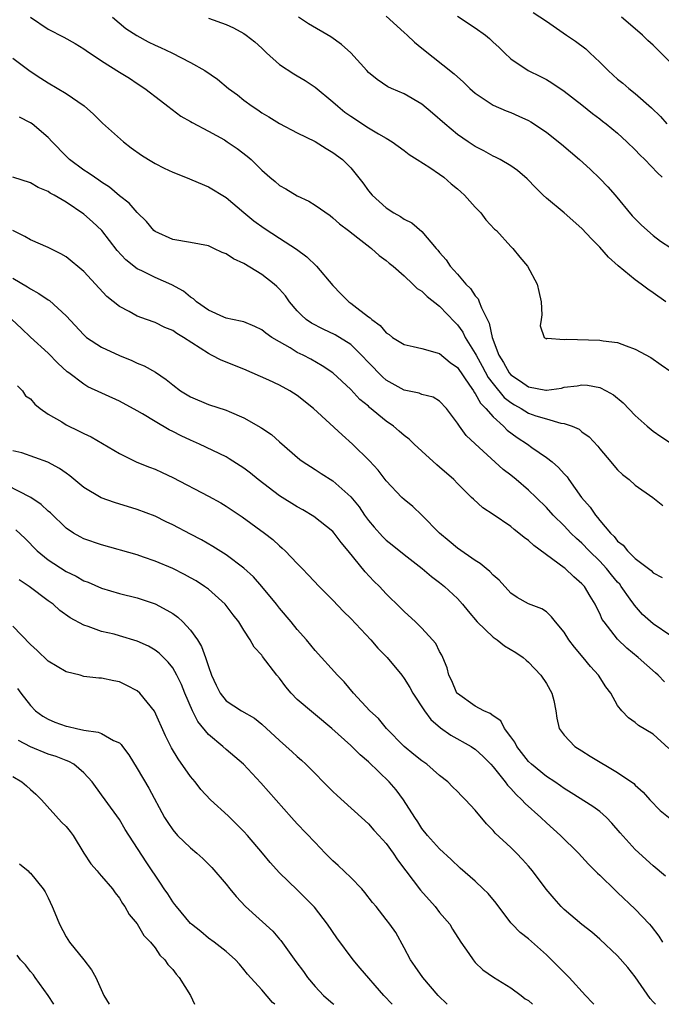
# Model space of a CAD drawing. Units: inches. Extents: x 2535000 to 2538000, y 1560000 to 1563000.
# Drawn here: x 2536798 to 2536870, y 1560000 to 1560111 of the extents above; entities that cross this region are included whole.
import ezdxf

# ---------------------------------------------------------------- set-up
doc = ezdxf.new("R2010")
doc.units = ezdxf.units.IN
doc.header["$MEASUREMENT"] = 0
doc.layers.add('LD25351560_2ft', color=253, linetype='Continuous')

msp = doc.modelspace()

# ---------------------------------------------------------------- linework, layer by layer
at = {"layer": 'LD25351560_2ft'}
for points, elevation in [([(2536799.02, 1560111.02), (2536801, 1560109.67), (2536802.76, 1560108.76), (2536804.03, 1560108.03), (2536805, 1560107.44), (2536805.25, 1560107.25), (2536807, 1560106.11), (2536809, 1560104.83), (2536810.13, 1560104.13), (2536811, 1560103.54), (2536811.84, 1560103), (2536813.62, 1560101.62), (2536814.45, 1560101), (2536815.89, 1560099.89), (2536817, 1560099.28), (2536817.16, 1560099.16), (2536819, 1560098.2), (2536820.8, 1560097.2), (2536821.13, 1560097), (2536822.23, 1560096.23), (2536823.37, 1560095.37), (2536823.8, 1560095), (2536825, 1560093.82), (2536825.92, 1560093), (2536826.51, 1560092.51), (2536827, 1560092.08), (2536827.69, 1560091.69), (2536829, 1560090.9), (2536830.31, 1560090.31), (2536831, 1560089.87), (2536832.69, 1560088.69), (2536833, 1560088.44), (2536833.75, 1560087.75), (2536834.76, 1560087), (2536835.8, 1560086.2), (2536837.14, 1560085.14), (2536837.34, 1560085), (2536838.21, 1560084.21), (2536839, 1560083.64), (2536839.33, 1560083.33), (2536839.76, 1560083), (2536841, 1560081.91), (2536841.98, 1560081), (2536842.49, 1560080.49), (2536843, 1560080.19), (2536843.58, 1560079.58), (2536845, 1560078.51), (2536846.71, 1560076.71), (2536847, 1560076.41), (2536847.59, 1560075.59), (2536847.88, 1560075), (2536849, 1560073.2), (2536849.09, 1560073), (2536849.77, 1560071.77), (2536850.47, 1560070.47), (2536851, 1560069.77), (2536852.25, 1560068.25), (2536853, 1560067.66), (2536853.41, 1560067.4), (2536854.15, 1560067), (2536855, 1560066.48), (2536855.81, 1560066.19), (2536857, 1560065.82), (2536858.64, 1560065.36), (2536859, 1560065.33), (2536859.91, 1560065), (2536860.67, 1560064.67), (2536861, 1560064.39), (2536861.8, 1560063.8), (2536862.77, 1560062.77), (2536863, 1560062.46), (2536864.24, 1560061), (2536864.58, 1560060.58), (2536865, 1560060.11), (2536865.56, 1560059.56), (2536866.31, 1560059), (2536867, 1560058.39), (2536868.96, 1560057), (2536870.09, 1560056.09)], 8258), ([(2536808.23, 1560111), (2536809.73, 1560109.73), (2536810.94, 1560108.94), (2536812.22, 1560108.22), (2536813, 1560107.87), (2536813.61, 1560107.61), (2536814.91, 1560107), (2536817, 1560105.92), (2536818.61, 1560105), (2536820.02, 1560104.02), (2536821.27, 1560103), (2536822.27, 1560102.27), (2536823, 1560101.68), (2536823.92, 1560101), (2536824.57, 1560100.57), (2536825, 1560100.26), (2536825.81, 1560099.81), (2536827, 1560099.04), (2536829, 1560097.99), (2536831, 1560097.01), (2536832.23, 1560096.23), (2536833, 1560095.8), (2536834.06, 1560095), (2536835, 1560094.08), (2536836.36, 1560092.36), (2536837, 1560091.49), (2536837.41, 1560091), (2536839, 1560089.56), (2536839.85, 1560089), (2536840.59, 1560088.59), (2536841, 1560088.29), (2536841.89, 1560087.89), (2536843, 1560086.89), (2536844.61, 1560085), (2536844.8, 1560084.8), (2536845, 1560084.53), (2536845.72, 1560083.72), (2536846.18, 1560083), (2536847, 1560082.1), (2536847.96, 1560081), (2536848.48, 1560080.48), (2536849, 1560079.67), (2536849.32, 1560079.32), (2536849.46, 1560079), (2536849.69, 1560078.31), (2536850.58, 1560076.58), (2536850.9, 1560075), (2536851.67, 1560073), (2536852.19, 1560072.19), (2536852.83, 1560071), (2536853, 1560070.8), (2536854.08, 1560070.08), (2536855, 1560069.42), (2536856.95, 1560069.06), (2536857, 1560069.05), (2536858.7, 1560069.3), (2536859, 1560069.39), (2536860.45, 1560069.55), (2536861, 1560069.66), (2536861.63, 1560069.63), (2536863, 1560069.35), (2536863.73, 1560069), (2536864.54, 1560068.54), (2536865.63, 1560067.63), (2536867, 1560066.22), (2536868.34, 1560065), (2536869, 1560064.44), (2536869.85, 1560063.85), (2536871.06, 1560063.06)], 8260), ([(2536819, 1560110.88), (2536821, 1560110.18), (2536821.81, 1560109.81), (2536823, 1560109.16), (2536823.23, 1560109), (2536824.22, 1560108.22), (2536825, 1560107.52), (2536825.54, 1560107), (2536827, 1560105.7), (2536828.62, 1560104.62), (2536829, 1560104.41), (2536829.88, 1560103.88), (2536831, 1560103.14), (2536833, 1560101.5), (2536833.54, 1560101), (2536834.34, 1560100.34), (2536835, 1560099.87), (2536837, 1560098.56), (2536838.11, 1560097.89), (2536839, 1560097.4), (2536839.67, 1560097), (2536841, 1560096), (2536841.56, 1560095.56), (2536842.49, 1560095), (2536843.9, 1560094.1), (2536845, 1560093.34), (2536845.46, 1560093), (2536846.28, 1560092.28), (2536847, 1560091.71), (2536847.38, 1560091.38), (2536847.79, 1560091), (2536849, 1560089.64), (2536849.62, 1560089), (2536850.21, 1560088.21), (2536851.18, 1560087.18), (2536851.39, 1560087), (2536853, 1560085.21), (2536853.22, 1560085), (2536854.01, 1560084.01), (2536854.89, 1560083), (2536855.96, 1560081), (2536856.17, 1560080.17), (2536856.41, 1560079), (2536856.47, 1560077.53), (2536856.42, 1560077), (2536856.31, 1560076.31), (2536856.76, 1560075), (2536857, 1560074.84), (2536857.1, 1560074.9), (2536859, 1560074.75), (2536859.21, 1560074.79), (2536863, 1560074.7), (2536863.38, 1560074.62), (2536865, 1560074.41), (2536865.96, 1560074.04), (2536867, 1560073.68), (2536868.74, 1560072.74), (2536869.9, 1560071.9), (2536871, 1560071.18)], 8262), ([(2536870.42, 1560079), (2536869, 1560079.99), (2536868.41, 1560080.41), (2536867.67, 1560081), (2536867, 1560081.46), (2536865.06, 1560083.06), (2536864, 1560084), (2536863, 1560085.13), (2536862.07, 1560086.07), (2536861, 1560087.24), (2536859, 1560088.99), (2536857, 1560090.67), (2536856.63, 1560091), (2536855.81, 1560091.81), (2536854.83, 1560092.83), (2536853.75, 1560093.75), (2536853, 1560094.28), (2536851.81, 1560095), (2536851.27, 1560095.27), (2536851, 1560095.38), (2536849.97, 1560095.97), (2536849, 1560096.45), (2536848.19, 1560097), (2536847, 1560097.83), (2536845.6, 1560099), (2536844.21, 1560100.21), (2536843, 1560101.22), (2536841, 1560102.39), (2536839.58, 1560103), (2536839.19, 1560103.19), (2536837.98, 1560103.98), (2536837, 1560104.8), (2536836.8, 1560105), (2536835, 1560106.98), (2536833.95, 1560107.95), (2536832.78, 1560108.78), (2536830.25, 1560110.25), (2536829.14, 1560111)], 8264), ([(2536839, 1560111.13), (2536841, 1560109.3), (2536841.35, 1560109), (2536842.19, 1560108.19), (2536843, 1560107.53), (2536846.64, 1560104.64), (2536847.68, 1560103.68), (2536848.38, 1560103), (2536849, 1560102.47), (2536850.57, 1560101.43), (2536851, 1560101.13), (2536852.47, 1560100.47), (2536853, 1560100.28), (2536853.89, 1560099.89), (2536855, 1560099.39), (2536855.25, 1560099.25), (2536857, 1560098.06), (2536858.37, 1560097), (2536858.71, 1560096.71), (2536860.74, 1560095), (2536861.92, 1560093.92), (2536863, 1560092.88), (2536863.92, 1560091.92), (2536864.73, 1560091), (2536866.66, 1560088.66), (2536867.64, 1560087.64), (2536868.35, 1560087), (2536869, 1560086.47), (2536869.83, 1560085.83), (2536871, 1560085.07)], 8266), ([(2536847, 1560111.13), (2536849, 1560109.8), (2536850.15, 1560109), (2536850.61, 1560108.61), (2536851, 1560108.2), (2536851.64, 1560107.64), (2536852.31, 1560107), (2536853, 1560106.32), (2536854.94, 1560105), (2536856.35, 1560104.35), (2536857, 1560103.98), (2536857.61, 1560103.61), (2536859, 1560102.68), (2536861, 1560101.14), (2536862.18, 1560100.19), (2536863, 1560099.57), (2536863.31, 1560099.31), (2536863.72, 1560099), (2536865, 1560097.96), (2536866.05, 1560097), (2536867, 1560096.07), (2536867.51, 1560095.51), (2536868.06, 1560095), (2536869.49, 1560093.49), (2536870, 1560093)], 8268), ([(2536855.53, 1560111.53), (2536857, 1560110.57), (2536859.27, 1560109), (2536860.29, 1560108.29), (2536861.44, 1560107.44), (2536861.88, 1560107), (2536863, 1560105.94), (2536863.94, 1560105), (2536864.49, 1560104.49), (2536865, 1560104.03), (2536865.58, 1560103.58), (2536866.28, 1560103), (2536867, 1560102.43), (2536868.82, 1560100.82), (2536869.82, 1560099.82), (2536870.56, 1560099)], 8270), ([(2536871, 1560105.89), (2536869.43, 1560107.43), (2536869, 1560107.86), (2536868.4, 1560108.4), (2536867.8, 1560109), (2536867, 1560109.7), (2536865.46, 1560111)], 8272), ([(2536797, 1560106.41), (2536798.95, 1560104.95), (2536800.15, 1560104.15), (2536801, 1560103.62), (2536803, 1560102.44), (2536805.05, 1560101.05), (2536806.1, 1560100.1), (2536807.1, 1560099.1), (2536809.47, 1560097), (2536810.33, 1560096.33), (2536811.48, 1560095.48), (2536812.26, 1560095), (2536813, 1560094.57), (2536814.03, 1560094.03), (2536815, 1560093.57), (2536816.44, 1560093), (2536819, 1560091.92), (2536821, 1560090.71), (2536823, 1560089.06), (2536824.11, 1560088.11), (2536825.27, 1560087.27), (2536827, 1560086.17), (2536828.92, 1560084.92), (2536830.05, 1560084.05), (2536831.17, 1560083), (2536833, 1560080.83), (2536833.88, 1560079.88), (2536834.78, 1560079), (2536835, 1560078.85), (2536835.69, 1560078.31), (2536837, 1560077.32), (2536837.2, 1560077.2), (2536837.38, 1560077), (2536838.33, 1560076.33), (2536839, 1560075.5), (2536839.32, 1560075.32), (2536839.71, 1560075), (2536841, 1560074.18), (2536842.01, 1560073.99), (2536843, 1560073.75), (2536844.73, 1560073.27), (2536845, 1560073.17), (2536846.19, 1560072.19), (2536847, 1560071.61), (2536848.37, 1560069.63), (2536848.79, 1560069), (2536848.86, 1560068.86), (2536849, 1560068.69), (2536849.6, 1560067.6), (2536850.18, 1560067), (2536851, 1560066.05), (2536852.19, 1560065), (2536852.58, 1560064.58), (2536853.73, 1560063.73), (2536854.86, 1560063), (2536855.38, 1560062.62), (2536857, 1560061.5), (2536857.65, 1560061), (2536858.38, 1560060.38), (2536859, 1560059.66), (2536859.32, 1560059.32), (2536859.53, 1560059), (2536860.96, 1560057), (2536861.91, 1560055.91), (2536862.51, 1560055), (2536862.75, 1560054.75), (2536863, 1560054.42), (2536864.2, 1560053), (2536864.61, 1560052.61), (2536865, 1560052.1), (2536865.63, 1560051.63), (2536866.13, 1560051), (2536867, 1560050.13), (2536868.78, 1560048.79), (2536869, 1560048.52), (2536870.01, 1560048.01)], 8256), ([(2536871, 1560041.44), (2536869, 1560042.77), (2536867.82, 1560043.82), (2536866.89, 1560044.89), (2536866.82, 1560045), (2536866.43, 1560045.57), (2536865.42, 1560047), (2536865.24, 1560047.24), (2536865, 1560047.48), (2536864.31, 1560048.31), (2536863.76, 1560049), (2536863, 1560049.82), (2536861.81, 1560051), (2536861, 1560051.85), (2536860.37, 1560052.37), (2536859.74, 1560053), (2536859, 1560053.79), (2536857.77, 1560055), (2536857, 1560055.87), (2536855.86, 1560057), (2536855, 1560057.82), (2536853.61, 1560059), (2536853, 1560059.49), (2536852.14, 1560060.14), (2536849, 1560063.04), (2536847.97, 1560063.97), (2536847.22, 1560065), (2536847, 1560065.34), (2536845.77, 1560067), (2536845, 1560067.83), (2536844.26, 1560068.26), (2536843, 1560068.58), (2536842.71, 1560068.71), (2536841, 1560069.05), (2536839, 1560070.18), (2536838.56, 1560070.56), (2536837, 1560072.17), (2536836.23, 1560073), (2536835, 1560074.18), (2536833.27, 1560075.27), (2536831.91, 1560075.91), (2536830.58, 1560076.58), (2536830.01, 1560077), (2536829.48, 1560077.48), (2536829, 1560078), (2536828.12, 1560079), (2536827.67, 1560079.67), (2536827, 1560080.42), (2536826.71, 1560080.71), (2536826.38, 1560081), (2536825, 1560082.08), (2536823, 1560083.3), (2536821.82, 1560083.82), (2536821, 1560084.39), (2536820.56, 1560084.56), (2536819.63, 1560085), (2536819, 1560085.28), (2536817, 1560085.67), (2536815, 1560086.01), (2536813, 1560086.9), (2536812.88, 1560087), (2536812.04, 1560088.04), (2536811, 1560089.03), (2536810.09, 1560090.09), (2536809, 1560090.93), (2536807.88, 1560091.88), (2536807, 1560092.46), (2536806.69, 1560092.69), (2536806.18, 1560093), (2536805.5, 1560093.5), (2536805, 1560093.81), (2536803.38, 1560095), (2536803, 1560095.36), (2536801.44, 1560097), (2536801, 1560097.49), (2536799.18, 1560099), (2536799, 1560099.12), (2536797.78, 1560099.78)], 8254), ([(2536870.27, 1560036.27), (2536869.55, 1560037), (2536869.26, 1560037.26), (2536867.33, 1560039), (2536866.05, 1560040.05), (2536865, 1560041.05), (2536863.48, 1560043), (2536863.29, 1560043.29), (2536863, 1560043.96), (2536862.65, 1560044.65), (2536862.5, 1560045), (2536861.91, 1560045.91), (2536861.27, 1560047), (2536861, 1560047.3), (2536860.08, 1560048.08), (2536859.13, 1560049), (2536859, 1560049.1), (2536855.6, 1560051.6), (2536855, 1560052.16), (2536854.49, 1560052.49), (2536853.89, 1560053), (2536853.38, 1560053.38), (2536853, 1560053.72), (2536851, 1560055.08), (2536849.85, 1560055.84), (2536848.79, 1560056.79), (2536848.6, 1560057), (2536847, 1560058.58), (2536846.6, 1560059), (2536845, 1560060.42), (2536844.68, 1560060.68), (2536843, 1560062.19), (2536842.12, 1560063), (2536841.56, 1560063.56), (2536841, 1560063.98), (2536840.46, 1560064.46), (2536839.81, 1560065), (2536839, 1560065.56), (2536837.13, 1560067.13), (2536837, 1560067.25), (2536836.03, 1560068.03), (2536835, 1560069.13), (2536832.99, 1560071), (2536831.81, 1560071.81), (2536830.53, 1560072.53), (2536829.64, 1560073), (2536829, 1560073.31), (2536828.19, 1560073.81), (2536827, 1560074.48), (2536826.15, 1560075), (2536825.47, 1560075.47), (2536825, 1560075.86), (2536824.22, 1560076.22), (2536823, 1560076.73), (2536822.79, 1560076.79), (2536821.72, 1560077), (2536821, 1560077.17), (2536820.72, 1560077.28), (2536819, 1560078.06), (2536817.66, 1560079), (2536817.33, 1560079.33), (2536817, 1560079.51), (2536816.19, 1560080.19), (2536814.91, 1560080.91), (2536813, 1560081.74), (2536811.52, 1560082.48), (2536811, 1560082.72), (2536809.72, 1560083.72), (2536808.75, 1560084.75), (2536807.01, 1560087.01), (2536805.99, 1560087.99), (2536805, 1560088.87), (2536803, 1560090.2), (2536801.66, 1560091), (2536801.23, 1560091.23), (2536801, 1560091.41), (2536799.87, 1560091.87), (2536799, 1560092.39), (2536797.03, 1560093.03)], 8252), ([(2536870.78, 1560028.78), (2536869, 1560030.37), (2536867.36, 1560031.36), (2536867, 1560031.7), (2536866.22, 1560032.22), (2536865.47, 1560033), (2536865, 1560033.59), (2536864.24, 1560035), (2536863.69, 1560035.69), (2536862.86, 1560037), (2536861.97, 1560037.98), (2536861.14, 1560039), (2536860.15, 1560040.15), (2536859.53, 1560041), (2536859, 1560041.86), (2536858.04, 1560043), (2536857.59, 1560043.59), (2536857, 1560044.15), (2536856.47, 1560044.47), (2536855, 1560045.05), (2536853.73, 1560045.73), (2536853, 1560046.23), (2536851.68, 1560047.68), (2536851, 1560048.24), (2536850.66, 1560048.66), (2536850.23, 1560049), (2536849.57, 1560049.57), (2536849, 1560049.89), (2536847, 1560051.29), (2536846.08, 1560052.08), (2536845, 1560052.98), (2536843, 1560054.99), (2536841.97, 1560055.97), (2536841, 1560056.76), (2536840.76, 1560057), (2536839, 1560058.87), (2536838.08, 1560060.08), (2536837.12, 1560061.12), (2536835.22, 1560063), (2536834.03, 1560064.03), (2536830.81, 1560067), (2536829, 1560068.47), (2536828.16, 1560069), (2536827, 1560069.63), (2536825.81, 1560070.19), (2536823, 1560071.43), (2536820.42, 1560072.42), (2536819.36, 1560073), (2536819, 1560073.17), (2536816.2, 1560075), (2536815.44, 1560075.44), (2536815, 1560075.76), (2536814.11, 1560076.11), (2536813, 1560076.66), (2536812.04, 1560077), (2536811, 1560077.39), (2536810.1, 1560077.9), (2536809, 1560078.47), (2536807.59, 1560079.59), (2536805, 1560082.39), (2536803, 1560084.06), (2536802.4, 1560084.4), (2536801, 1560085.09), (2536799, 1560085.95), (2536798.36, 1560086.36), (2536797, 1560087.01)], 8250), ([(2536797, 1560081.67), (2536798.67, 1560080.67), (2536799, 1560080.44), (2536799.95, 1560079.95), (2536801, 1560079.21), (2536801.13, 1560079.13), (2536803, 1560077.44), (2536805, 1560075.27), (2536805.14, 1560075.14), (2536805.31, 1560075), (2536807, 1560073.88), (2536809, 1560072.95), (2536810.39, 1560072.39), (2536811, 1560072.1), (2536811.79, 1560071.79), (2536813.07, 1560071.07), (2536814.27, 1560070.27), (2536815, 1560069.65), (2536815.87, 1560069), (2536817, 1560068.3), (2536819, 1560067.46), (2536821, 1560066.81), (2536821.35, 1560066.65), (2536823, 1560065.95), (2536824.88, 1560064.88), (2536825, 1560064.79), (2536826.09, 1560064.09), (2536827, 1560063.27), (2536829.27, 1560061.27), (2536829.64, 1560061), (2536830.47, 1560060.47), (2536831, 1560060.15), (2536831.68, 1560059.68), (2536833, 1560058.85), (2536835, 1560057.07), (2536835.94, 1560055.94), (2536836.57, 1560055), (2536837, 1560054.42), (2536837.65, 1560053.65), (2536838.59, 1560052.59), (2536839, 1560052.21), (2536839.68, 1560051.68), (2536841, 1560050.59), (2536843.02, 1560049), (2536844.1, 1560048.1), (2536845, 1560047.43), (2536845.54, 1560047), (2536847, 1560045.63), (2536847.56, 1560045), (2536848.2, 1560044.2), (2536849.21, 1560043), (2536851, 1560041.29), (2536851.45, 1560041), (2536852.3, 1560040.3), (2536853.58, 1560039.58), (2536854.4, 1560039), (2536854.71, 1560038.71), (2536855, 1560038.47), (2536856.39, 1560037), (2536857, 1560036.06), (2536857.62, 1560035), (2536857.83, 1560034.17), (2536858.08, 1560033), (2536858.17, 1560032.17), (2536858.44, 1560031), (2536859, 1560030.27), (2536860.18, 1560029), (2536861, 1560028.51), (2536861.91, 1560027.91), (2536865, 1560026.06), (2536866.82, 1560024.82), (2536867, 1560024.63), (2536867.87, 1560023.87), (2536868.63, 1560023), (2536869.81, 1560021.81), (2536870.91, 1560020.91)], 8248), ([(2536870.41, 1560014.41), (2536869, 1560015.57), (2536867, 1560017.39), (2536865.3, 1560019.3), (2536864.37, 1560020.37), (2536863.76, 1560021), (2536863, 1560021.67), (2536862.24, 1560022.24), (2536859.79, 1560023.79), (2536859, 1560024.25), (2536858.57, 1560024.57), (2536857.94, 1560025), (2536857, 1560025.61), (2536855.33, 1560027), (2536855, 1560027.32), (2536853.66, 1560029), (2536853.46, 1560029.46), (2536853, 1560030.09), (2536852.3, 1560031), (2536851.87, 1560031.87), (2536851, 1560032.44), (2536850.69, 1560032.69), (2536849.95, 1560033), (2536849, 1560033.53), (2536847, 1560034.94), (2536846.94, 1560035), (2536846.38, 1560036.38), (2536846.05, 1560037), (2536845.85, 1560037.85), (2536845.37, 1560039), (2536845.25, 1560039.25), (2536845, 1560039.69), (2536844.57, 1560040.57), (2536844.21, 1560041), (2536843, 1560042.31), (2536842.3, 1560043), (2536841, 1560044.19), (2536840.6, 1560044.6), (2536839, 1560046.15), (2536838.22, 1560047), (2536837.6, 1560047.6), (2536836.64, 1560048.64), (2536834.7, 1560051), (2536833.92, 1560051.92), (2536833.15, 1560053), (2536833, 1560053.17), (2536830.87, 1560054.87), (2536829.61, 1560055.61), (2536829, 1560055.93), (2536827, 1560057.19), (2536824.61, 1560059), (2536823.73, 1560059.73), (2536823, 1560060.3), (2536821.35, 1560061.35), (2536821, 1560061.55), (2536817.99, 1560063), (2536817, 1560063.43), (2536815.93, 1560063.93), (2536815, 1560064.41), (2536814.59, 1560064.59), (2536813, 1560065.53), (2536811.61, 1560066.39), (2536811, 1560066.75), (2536809, 1560067.83), (2536805.45, 1560069.45), (2536805, 1560069.73), (2536803.32, 1560071), (2536803.13, 1560071.13), (2536802.09, 1560072.09), (2536801, 1560073.22), (2536799, 1560075.04), (2536798, 1560076), (2536796.89, 1560077)], 8246), ([(2536797.54, 1560069.54), (2536798.12, 1560069), (2536798.44, 1560068.44), (2536799, 1560068.08), (2536799.48, 1560067.48), (2536800.08, 1560067), (2536801, 1560066.38), (2536802.51, 1560065.49), (2536803, 1560065.18), (2536804.47, 1560064.47), (2536805, 1560064.19), (2536805.81, 1560063.81), (2536809, 1560061.94), (2536810.96, 1560060.96), (2536812.39, 1560060.39), (2536813, 1560060.16), (2536813.81, 1560059.81), (2536815, 1560059.26), (2536819, 1560057.16), (2536820.4, 1560056.4), (2536821, 1560056.03), (2536822.81, 1560054.81), (2536825.3, 1560053), (2536826.26, 1560052.26), (2536827, 1560051.57), (2536827.31, 1560051.31), (2536827.64, 1560051), (2536829, 1560049.57), (2536829.28, 1560049.28), (2536829.53, 1560049), (2536830.26, 1560048.26), (2536831.45, 1560047), (2536833, 1560045.44), (2536834.18, 1560044.18), (2536835, 1560043.37), (2536837.26, 1560041), (2536838.06, 1560040.06), (2536839.09, 1560039), (2536840.74, 1560037), (2536841, 1560036.65), (2536841.64, 1560035.64), (2536841.99, 1560035), (2536843.28, 1560033), (2536844.01, 1560032.01), (2536845.09, 1560031.09), (2536846.27, 1560030.27), (2536848.54, 1560029), (2536848.81, 1560028.81), (2536849, 1560028.68), (2536849.88, 1560027.88), (2536850.75, 1560027), (2536851, 1560026.72), (2536852.38, 1560025), (2536852.64, 1560024.64), (2536853, 1560024.27), (2536853.59, 1560023.59), (2536854.24, 1560023), (2536854.6, 1560022.6), (2536856.37, 1560021), (2536857, 1560020.39), (2536858.59, 1560019), (2536860.62, 1560017), (2536861.75, 1560015.75), (2536862.74, 1560014.74), (2536863, 1560014.52), (2536864.78, 1560012.78), (2536865, 1560012.59), (2536867, 1560010.71), (2536868.61, 1560009), (2536868.79, 1560008.79), (2536869.66, 1560007.66), (2536870.07, 1560007)], 8244), ([(2536869.25, 1560000), (2536869, 1560000.27), (2536868.67, 1560000.67), (2536867, 1560003.09), (2536866.15, 1560004.15), (2536865, 1560005.45), (2536863, 1560007.33), (2536862.11, 1560008.11), (2536861, 1560008.99), (2536859, 1560010.67), (2536858.66, 1560011), (2536857.88, 1560011.88), (2536856.96, 1560012.96), (2536855.44, 1560015), (2536855, 1560015.53), (2536854.3, 1560016.3), (2536853.63, 1560017), (2536853, 1560017.63), (2536851.26, 1560019.26), (2536851, 1560019.56), (2536850.28, 1560020.28), (2536849, 1560021.83), (2536847.91, 1560023), (2536847.44, 1560023.44), (2536847, 1560023.93), (2536846.45, 1560024.45), (2536845.93, 1560025), (2536845, 1560025.74), (2536843.55, 1560027), (2536843, 1560027.39), (2536842.11, 1560028.11), (2536841, 1560028.98), (2536839.02, 1560031), (2536838.13, 1560032.13), (2536837.16, 1560033), (2536835.32, 1560035), (2536834.27, 1560036.27), (2536833.53, 1560037), (2536831, 1560039.8), (2536830.02, 1560041), (2536829, 1560042.14), (2536828.32, 1560043), (2536827, 1560044.55), (2536826.66, 1560045), (2536825, 1560047), (2536824.06, 1560048.06), (2536823, 1560049.03), (2536821, 1560050.53), (2536819.49, 1560051.49), (2536818.23, 1560052.23), (2536817, 1560052.88), (2536815, 1560053.91), (2536814.26, 1560054.26), (2536813, 1560054.88), (2536811, 1560055.65), (2536808.43, 1560056.43), (2536806.94, 1560056.94), (2536805, 1560058.1), (2536803.42, 1560059.42), (2536803, 1560059.71), (2536802.27, 1560060.27), (2536800.96, 1560060.96), (2536798.03, 1560062.03), (2536797, 1560062.24)], 8242), ([(2536862.34, 1560000), (2536862.18, 1560000.18), (2536861.4, 1560001), (2536859.58, 1560003), (2536859, 1560003.57), (2536858.3, 1560004.3), (2536857, 1560005.57), (2536855, 1560007.36), (2536854.07, 1560008.07), (2536853.14, 1560009), (2536853, 1560009.16), (2536851.36, 1560011.36), (2536850.46, 1560012.46), (2536849.91, 1560013), (2536849, 1560013.86), (2536847.32, 1560015.32), (2536846.3, 1560016.3), (2536845, 1560017.47), (2536843.64, 1560019), (2536843, 1560019.77), (2536842.53, 1560020.53), (2536842.2, 1560021), (2536840.95, 1560023), (2536840.1, 1560024.1), (2536839.32, 1560025), (2536837, 1560027.25), (2536836.05, 1560028.05), (2536835, 1560029.12), (2536832.87, 1560031), (2536829, 1560034.27), (2536828.29, 1560035), (2536827.71, 1560035.71), (2536827, 1560036.66), (2536826.71, 1560037), (2536825.1, 1560039.1), (2536825, 1560039.25), (2536824.16, 1560040.16), (2536823.7, 1560041), (2536823, 1560042.07), (2536822.42, 1560043), (2536821.79, 1560043.79), (2536820.88, 1560045), (2536819, 1560046.69), (2536818.58, 1560047), (2536817.61, 1560047.61), (2536817, 1560047.95), (2536816.33, 1560048.33), (2536815, 1560048.99), (2536813, 1560049.85), (2536811.71, 1560050.29), (2536811, 1560050.53), (2536807, 1560051.67), (2536805, 1560052.35), (2536804.57, 1560052.57), (2536803.82, 1560053), (2536803, 1560053.54), (2536801.25, 1560055.25), (2536801, 1560055.46), (2536800.21, 1560056.21), (2536799.04, 1560057), (2536795, 1560059.07)], 8240), ([(2536797.37, 1560053.37), (2536798.39, 1560052.39), (2536799.76, 1560051), (2536801, 1560049.98), (2536803, 1560048.68), (2536804.14, 1560048.14), (2536805, 1560047.63), (2536805.47, 1560047.47), (2536807, 1560046.8), (2536809, 1560046.21), (2536811, 1560045.72), (2536813, 1560045.05), (2536814.34, 1560044.34), (2536815, 1560043.93), (2536815.55, 1560043.55), (2536816.13, 1560043), (2536817, 1560042.09), (2536817.76, 1560041), (2536818.24, 1560040.24), (2536818.67, 1560039), (2536819, 1560037.97), (2536819.36, 1560037), (2536819.87, 1560035.87), (2536820.31, 1560035), (2536821, 1560034.11), (2536822.72, 1560033), (2536824.18, 1560032.18), (2536825, 1560031.51), (2536827, 1560029.65), (2536828.41, 1560028.41), (2536829, 1560027.86), (2536829.46, 1560027.46), (2536829.95, 1560027), (2536833, 1560023.92), (2536833.47, 1560023.47), (2536837, 1560020.28), (2536837.6, 1560019.6), (2536838.17, 1560019), (2536839, 1560018.09), (2536839.77, 1560017), (2536840.26, 1560016.26), (2536841.19, 1560015), (2536842.84, 1560012.84), (2536844.5, 1560011), (2536845, 1560010.34), (2536846.13, 1560009), (2536846.45, 1560008.45), (2536847.39, 1560007), (2536848.29, 1560005.71), (2536848.76, 1560005), (2536849, 1560004.72), (2536849.86, 1560003.86), (2536851.06, 1560003.06), (2536853, 1560001.86), (2536854.18, 1560001), (2536854.62, 1560000.62), (2536855, 1560000.43), (2536855.43, 1560000)], 8238), ([(2536845.86, 1560000), (2536844.85, 1560001), (2536843.11, 1560003), (2536842.25, 1560004.25), (2536841.71, 1560005), (2536841, 1560006.35), (2536840.06, 1560008.06), (2536839.41, 1560009), (2536839, 1560009.53), (2536837.85, 1560011), (2536837.45, 1560011.45), (2536836.59, 1560012.59), (2536836.24, 1560013), (2536835, 1560014.25), (2536833.61, 1560015.61), (2536833, 1560016.14), (2536832.13, 1560017), (2536831, 1560018.18), (2536829, 1560020.29), (2536828.36, 1560021), (2536824.91, 1560024.91), (2536822.93, 1560027), (2536821, 1560028.66), (2536820.63, 1560029), (2536819, 1560030.33), (2536817.81, 1560031.81), (2536817.22, 1560033), (2536816.36, 1560035), (2536815.98, 1560035.98), (2536815.47, 1560037), (2536815, 1560037.82), (2536814.48, 1560038.48), (2536813.47, 1560039.47), (2536813, 1560039.82), (2536812.26, 1560040.26), (2536811, 1560040.84), (2536809, 1560041.44), (2536808.39, 1560041.61), (2536807, 1560041.94), (2536805.5, 1560042.5), (2536805, 1560042.63), (2536803.45, 1560043.45), (2536802.29, 1560044.29), (2536801.54, 1560045), (2536801, 1560045.38), (2536798.84, 1560047), (2536797.74, 1560047.74)], 8236), ([(2536839.65, 1560000), (2536838.74, 1560001), (2536836.07, 1560004.07), (2536835.29, 1560005), (2536833.46, 1560007.46), (2536832.41, 1560009), (2536830.93, 1560010.93), (2536829, 1560012.87), (2536827, 1560014.79), (2536825.94, 1560015.94), (2536825.09, 1560017), (2536823.41, 1560019), (2536823, 1560019.45), (2536821.21, 1560021.21), (2536819.23, 1560023), (2536818.16, 1560024.16), (2536817.51, 1560025), (2536817, 1560025.62), (2536815.59, 1560027.59), (2536814.86, 1560028.86), (2536814.19, 1560030.19), (2536812.95, 1560032.95), (2536811.29, 1560035), (2536811, 1560035.26), (2536809.85, 1560035.85), (2536809, 1560036.27), (2536808.36, 1560036.36), (2536807, 1560036.67), (2536806.68, 1560036.68), (2536805, 1560036.88), (2536804.57, 1560037), (2536803, 1560037.39), (2536801, 1560038.58), (2536799.77, 1560039.77), (2536799, 1560040.46), (2536797, 1560042.51)], 8234), ([(2536797.53, 1560035.53), (2536797.92, 1560035), (2536799, 1560033.6), (2536799.58, 1560033), (2536800.4, 1560032.4), (2536801, 1560032.05), (2536801.74, 1560031.74), (2536803, 1560031.27), (2536803.23, 1560031.23), (2536804.17, 1560031), (2536805, 1560030.83), (2536806.62, 1560030.62), (2536807, 1560030.46), (2536808.33, 1560029.67), (2536809, 1560029.39), (2536809.21, 1560029.21), (2536809.34, 1560029), (2536810.06, 1560028.06), (2536811, 1560026.51), (2536812.29, 1560024.29), (2536814.08, 1560021), (2536814.44, 1560020.44), (2536815, 1560019.61), (2536815.54, 1560019), (2536817, 1560017.58), (2536817.7, 1560017), (2536818.39, 1560016.39), (2536819.38, 1560015.38), (2536821, 1560013.51), (2536821.41, 1560013), (2536822.14, 1560012.14), (2536823.19, 1560011), (2536826.23, 1560008.23), (2536827, 1560007.33), (2536827.16, 1560007.16), (2536828.83, 1560004.83), (2536829.7, 1560003.7), (2536830.16, 1560003), (2536831, 1560001.99), (2536831.94, 1560001), (2536832.49, 1560000.49), (2536833, 1560000.09), (2536833.12, 1560000)], 8232), ([(2536826.47, 1560000), (2536826.22, 1560000.22), (2536825, 1560001.64), (2536823.39, 1560003.39), (2536823, 1560003.91), (2536822.5, 1560004.5), (2536822.04, 1560005), (2536821, 1560005.95), (2536819.66, 1560007), (2536819, 1560007.45), (2536818.17, 1560008.17), (2536817.09, 1560009), (2536817, 1560009.08), (2536815.4, 1560011), (2536815.23, 1560011.23), (2536815, 1560011.52), (2536814.44, 1560012.44), (2536814.03, 1560013), (2536813.63, 1560013.63), (2536813, 1560014.51), (2536812.69, 1560015), (2536812.01, 1560016.01), (2536809.66, 1560019.66), (2536809, 1560020.77), (2536807.38, 1560023), (2536807, 1560023.54), (2536805.92, 1560025), (2536805, 1560026.04), (2536803.89, 1560027), (2536803.31, 1560027.31), (2536803, 1560027.42), (2536801.87, 1560027.87), (2536801, 1560028.14), (2536799, 1560028.95), (2536797.66, 1560029.66)], 8230), ([(2536797, 1560025.6), (2536798.01, 1560025), (2536798.55, 1560024.55), (2536799, 1560024.14), (2536799.62, 1560023.62), (2536800.24, 1560023), (2536802.5, 1560020.5), (2536803, 1560019.99), (2536803.45, 1560019.45), (2536803.78, 1560019), (2536805, 1560017), (2536805.8, 1560015.8), (2536806.48, 1560015), (2536806.71, 1560014.71), (2536807, 1560014.4), (2536808.21, 1560013), (2536808.52, 1560012.52), (2536809, 1560011.95), (2536809.35, 1560011.35), (2536809.62, 1560011), (2536810.09, 1560010.09), (2536811, 1560009.05), (2536811.75, 1560007.75), (2536812.48, 1560007), (2536813, 1560006.36), (2536813.54, 1560005.54), (2536814.11, 1560005), (2536814.46, 1560004.46), (2536815, 1560003.91), (2536815.38, 1560003.38), (2536815.72, 1560003), (2536816.98, 1560000.98), (2536817.43, 1560000)], 8228), ([(2536797.78, 1560015.78), (2536798.73, 1560015), (2536798.87, 1560014.87), (2536799, 1560014.73), (2536800.41, 1560013), (2536800.66, 1560012.66), (2536801, 1560011.97), (2536801.44, 1560011), (2536801.72, 1560010.28), (2536802.26, 1560009), (2536803, 1560007.6), (2536803.37, 1560007), (2536804.99, 1560004.99), (2536805.86, 1560003.86), (2536806.33, 1560003), (2536807.26, 1560001), (2536807.85, 1560000)], 8226), ([(2536801.64, 1560000), (2536800.97, 1560001), (2536799.54, 1560003), (2536799.33, 1560003.33), (2536799, 1560003.7), (2536798.45, 1560004.45), (2536797.86, 1560005), (2536797.51, 1560005.51)], 8224)]:
    msp.add_lwpolyline(points, dxfattribs=dict(at, elevation=elevation))

doc.saveas('drawing.dxf')
